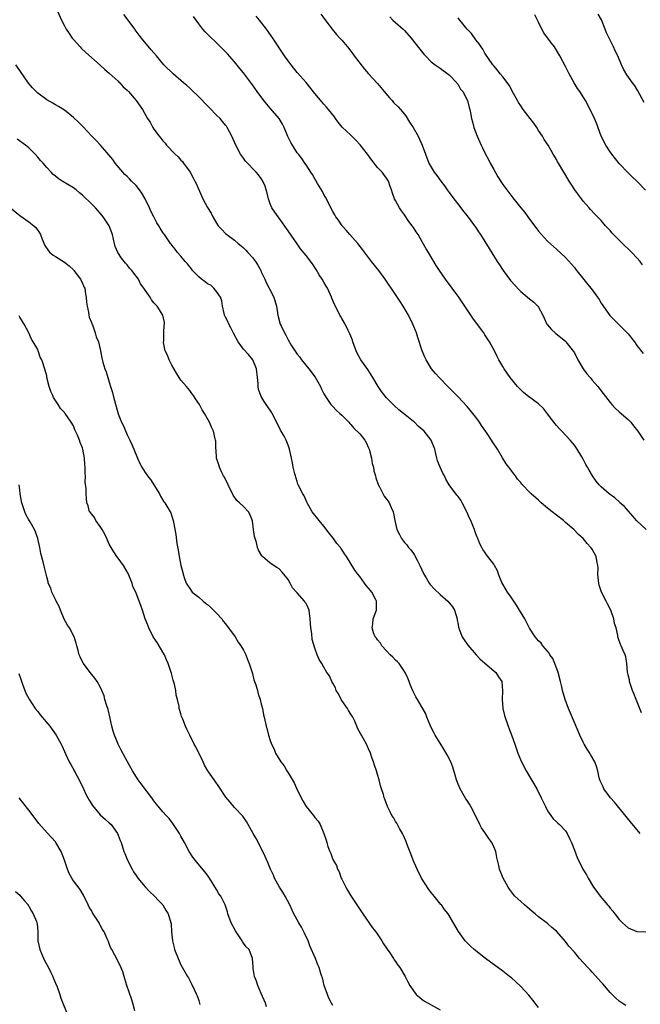
# Model space of a CAD drawing. Units: inches. Extents: x 2583000 to 2586000, y 1545000 to 1548000.
# Drawn here: x 2585007 to 2585146, y 1546167 to 1546387 of the extents above; entities that cross this region are included whole.
import ezdxf

# ---------------------------------------------------------------- set-up
doc = ezdxf.new("R2010")
doc.units = ezdxf.units.IN
doc.header["$MEASUREMENT"] = 0
doc.layers.add('LD25831545_10ft', color=52, linetype='Continuous')

msp = doc.modelspace()

# ---------------------------------------------------------------- linework, layer by layer
at = {"layer": 'LD25831545_10ft'}
for points, elevation in [([(2585015.45, 1546389), (2585016.35, 1546387), (2585017, 1546385.75), (2585017.35, 1546385), (2585018.01, 1546384.01), (2585018.72, 1546383), (2585019, 1546382.66), (2585020.46, 1546381), (2585020.72, 1546380.72), (2585021.75, 1546379.75), (2585025, 1546376.92), (2585025.97, 1546375.97), (2585027, 1546375.15), (2585029, 1546373.32), (2585029.15, 1546373.15), (2585029.33, 1546373), (2585030.11, 1546372.11), (2585031, 1546371.33), (2585031.16, 1546371.16), (2585031.33, 1546371), (2585033.04, 1546369), (2585034.43, 1546367), (2585035.58, 1546365), (2585036.13, 1546364.13), (2585036.75, 1546363), (2585037, 1546362.62), (2585038.16, 1546361), (2585038.55, 1546360.55), (2585039, 1546359.98), (2585039.47, 1546359.47), (2585039.83, 1546359), (2585041.74, 1546357), (2585042.39, 1546356.39), (2585043, 1546355.68), (2585043.35, 1546355.35), (2585043.63, 1546355), (2585045.08, 1546353), (2585045.73, 1546351.73), (2585046.17, 1546351), (2585046.41, 1546350.41), (2585047.66, 1546347.66), (2585047.92, 1546347), (2585048.95, 1546345.05), (2585049.78, 1546343.78), (2585050.14, 1546343), (2585051, 1546341.54), (2585051.37, 1546341), (2585052.17, 1546340.17), (2585053, 1546339.24), (2585053.26, 1546339), (2585055, 1546337.78), (2585055.82, 1546337), (2585056.49, 1546336.49), (2585057, 1546336.05), (2585057.53, 1546335.53), (2585057.99, 1546335), (2585059, 1546333.89), (2585059.69, 1546333), (2585060.2, 1546332.2), (2585060.86, 1546331), (2585061, 1546330.66), (2585061.78, 1546329), (2585062.13, 1546328.13), (2585062.77, 1546327), (2585062.84, 1546326.84), (2585063.8, 1546325), (2585064.39, 1546323), (2585064.71, 1546321), (2585065.25, 1546319), (2585065.44, 1546318.56), (2585066.16, 1546317), (2585066.48, 1546316.48), (2585067, 1546315.43), (2585067.7, 1546314.3), (2585069, 1546312.26), (2585069.58, 1546311.58), (2585070, 1546311), (2585071.61, 1546309), (2585073.07, 1546307.07), (2585074.21, 1546305), (2585074.43, 1546304.43), (2585075, 1546303.38), (2585075.12, 1546303.12), (2585075.67, 1546302.33), (2585076.55, 1546301), (2585076.75, 1546300.75), (2585077, 1546300.51), (2585077.73, 1546299.73), (2585078.55, 1546299), (2585079, 1546298.58), (2585080.55, 1546297), (2585080.76, 1546296.76), (2585081, 1546296.55), (2585081.71, 1546295.71), (2585083, 1546294.44), (2585084.12, 1546293), (2585084.45, 1546292.45), (2585085, 1546291.29), (2585085.12, 1546291), (2585085.62, 1546289), (2585085.81, 1546287.81), (2585086.06, 1546287), (2585086.17, 1546286.17), (2585086.53, 1546285), (2585086.6, 1546284.6), (2585087.12, 1546283.12), (2585087.41, 1546282.59), (2585088.48, 1546280.48), (2585089, 1546279.82), (2585089.35, 1546279.35), (2585089.59, 1546279), (2585090.03, 1546277.97), (2585090.48, 1546277), (2585090.59, 1546276.59), (2585090.89, 1546275), (2585091.32, 1546273), (2585091.89, 1546271.89), (2585092.33, 1546271), (2585093, 1546270.14), (2585093.56, 1546269.56), (2585093.92, 1546269), (2585094.45, 1546268.45), (2585095, 1546267.63), (2585095.29, 1546267.29), (2585095.85, 1546266.15), (2585096.48, 1546265), (2585097.31, 1546263), (2585097.83, 1546262.17), (2585098.53, 1546261), (2585098.74, 1546260.74), (2585099.7, 1546259.7), (2585101, 1546258.46), (2585102.7, 1546257), (2585103.72, 1546255.72), (2585104.2, 1546255), (2585104.77, 1546253), (2585104.79, 1546252.79), (2585105, 1546251.75), (2585105.11, 1546251.11), (2585105.15, 1546251), (2585105.28, 1546250.72), (2585105.94, 1546249), (2585106.34, 1546248.34), (2585107.16, 1546247.16), (2585109.01, 1546245.01), (2585109.97, 1546243.97), (2585111, 1546243.14), (2585113, 1546241.43), (2585113.48, 1546241), (2585114.06, 1546240.06), (2585114.77, 1546239), (2585114.95, 1546236.95), (2585114.85, 1546235), (2585115.04, 1546233), (2585115.4, 1546231.4), (2585116.17, 1546229), (2585116.39, 1546228.39), (2585117, 1546226.82), (2585117.67, 1546225), (2585118.36, 1546223), (2585119.18, 1546221), (2585120.22, 1546219), (2585122.6, 1546215), (2585123.61, 1546213), (2585124.52, 1546211), (2585125, 1546210.1), (2585125.75, 1546209), (2585126.29, 1546208.29), (2585127, 1546207.62), (2585127.31, 1546207.31), (2585127.66, 1546207), (2585129, 1546205.56), (2585129.42, 1546205), (2585129.89, 1546203.89), (2585130.33, 1546203), (2585131, 1546201.24), (2585131.6, 1546199.6), (2585132.93, 1546197), (2585133.71, 1546195.71), (2585134.07, 1546195), (2585135.31, 1546193), (2585136.05, 1546192.05), (2585136.78, 1546191), (2585138.44, 1546189), (2585138.71, 1546188.71), (2585139, 1546188.3), (2585139.61, 1546187.61), (2585140.03, 1546187), (2585141, 1546185.78), (2585141.76, 1546185), (2585143, 1546183.92), (2585145, 1546183.07), (2585147, 1546183)], 7890), ([(2585145.75, 1546205), (2585143.57, 1546207.57), (2585139.99, 1546211.99), (2585139.08, 1546213), (2585137.63, 1546215), (2585137.45, 1546215.45), (2585137, 1546216.31), (2585136.8, 1546216.8), (2585136.7, 1546217), (2585136.58, 1546217.42), (2585136.24, 1546219), (2585135.95, 1546219.95), (2585135.61, 1546221), (2585134.64, 1546222.64), (2585134.45, 1546223), (2585133.87, 1546223.87), (2585133.21, 1546225), (2585133, 1546225.41), (2585132.26, 1546227), (2585131, 1546229.86), (2585129.72, 1546233), (2585128.95, 1546235), (2585128.38, 1546237), (2585128.21, 1546237.79), (2585127.91, 1546239), (2585127.38, 1546241), (2585126.64, 1546243), (2585126.16, 1546244.16), (2585125.55, 1546245), (2585125.37, 1546245.37), (2585125, 1546245.77), (2585123.94, 1546247), (2585123.55, 1546247.55), (2585123, 1546248.07), (2585122.59, 1546248.59), (2585122.21, 1546249), (2585121, 1546250.95), (2585119.92, 1546253), (2585118.73, 1546255), (2585118.07, 1546256.07), (2585117, 1546257.66), (2585116.06, 1546259), (2585115, 1546260.82), (2585114.82, 1546261.18), (2585114.07, 1546263), (2585113.78, 1546263.78), (2585113.15, 1546265), (2585113, 1546265.23), (2585111.67, 1546267), (2585111.37, 1546267.37), (2585111, 1546267.92), (2585110.55, 1546268.55), (2585110.3, 1546269), (2585109.84, 1546269.84), (2585109.41, 1546271), (2585109.27, 1546271.27), (2585109, 1546272.05), (2585108.72, 1546272.72), (2585108.65, 1546273), (2585108.46, 1546273.54), (2585107.82, 1546275), (2585107.54, 1546275.54), (2585106.98, 1546277), (2585105.94, 1546279), (2585105.59, 1546279.59), (2585105, 1546280.41), (2585104.73, 1546280.73), (2585103.04, 1546283.04), (2585102.29, 1546284.29), (2585101.95, 1546285), (2585101.62, 1546285.62), (2585100.98, 1546287), (2585100.42, 1546288.42), (2585100.27, 1546289), (2585100.05, 1546289.95), (2585099.77, 1546291), (2585099, 1546293), (2585097.41, 1546295), (2585097, 1546295.42), (2585096.11, 1546296.11), (2585095.23, 1546297), (2585095, 1546297.21), (2585092.8, 1546299), (2585091.77, 1546299.77), (2585090.74, 1546300.74), (2585089, 1546302.51), (2585087.91, 1546303.91), (2585087.15, 1546305), (2585085.95, 1546307), (2585085.6, 1546307.6), (2585084.82, 1546308.82), (2585083.29, 1546311), (2585082.47, 1546312.47), (2585082.22, 1546313), (2585081.47, 1546315), (2585081.36, 1546315.36), (2585080.83, 1546316.83), (2585080.44, 1546317.56), (2585079.72, 1546319), (2585079, 1546320.27), (2585078.72, 1546320.72), (2585078.58, 1546321), (2585078.22, 1546321.78), (2585077.39, 1546323.39), (2585076.78, 1546324.78), (2585076.71, 1546325), (2585075.77, 1546327), (2585075.5, 1546327.5), (2585075, 1546328.37), (2585074.63, 1546329), (2585073.97, 1546330.03), (2585073.23, 1546331.23), (2585072.44, 1546332.44), (2585071, 1546334.32), (2585069.8, 1546335.8), (2585069, 1546336.91), (2585067, 1546339.88), (2585065, 1546342.68), (2585064.75, 1546343), (2585064.03, 1546344.03), (2585063.38, 1546345), (2585063, 1546345.86), (2585062.59, 1546347), (2585062.31, 1546348.31), (2585062.11, 1546349), (2585061.83, 1546349.83), (2585061.34, 1546351), (2585061, 1546351.55), (2585060.39, 1546352.39), (2585059.84, 1546353), (2585057.46, 1546355.46), (2585057, 1546356.08), (2585056.36, 1546357), (2585055.27, 1546359), (2585054.44, 1546361), (2585053.4, 1546363), (2585053.24, 1546363.24), (2585053, 1546363.51), (2585052.34, 1546364.35), (2585051.77, 1546365), (2585051, 1546365.74), (2585049.4, 1546367.4), (2585049, 1546367.8), (2585047, 1546369.86), (2585045.42, 1546371.42), (2585045, 1546371.77), (2585044.37, 1546372.37), (2585043.59, 1546373), (2585041.26, 1546375), (2585039.23, 1546377), (2585037.57, 1546379), (2585037, 1546379.71), (2585036.38, 1546380.38), (2585034.18, 1546383), (2585033.66, 1546383.66), (2585032.81, 1546384.81), (2585032.69, 1546385), (2585031.26, 1546387), (2585030.23, 1546388.23)], 7880), ([(2585146.02, 1546232.02), (2585144.79, 1546235), (2585144.34, 1546236.34), (2585144.03, 1546237), (2585143.45, 1546238.55), (2585143.34, 1546239), (2585143.35, 1546239.35), (2585143, 1546240.51), (2585142.87, 1546241.13), (2585142.76, 1546243), (2585142.52, 1546244.52), (2585142.38, 1546245), (2585141.95, 1546245.95), (2585141.49, 1546247), (2585141.3, 1546247.3), (2585140.8, 1546248.8), (2585140.75, 1546249), (2585140.72, 1546249.28), (2585140.32, 1546251), (2585139.99, 1546251.99), (2585139.85, 1546253), (2585139.25, 1546254.75), (2585139.14, 1546255), (2585138.4, 1546256.4), (2585138.13, 1546257), (2585137.11, 1546259), (2585136.57, 1546260.57), (2585136.45, 1546261), (2585136.39, 1546261.61), (2585136.28, 1546263), (2585136.33, 1546264.33), (2585136.27, 1546265), (2585136.03, 1546265.97), (2585135.85, 1546267), (2585135, 1546268.6), (2585134.71, 1546269), (2585133.88, 1546269.88), (2585133, 1546270.99), (2585131.91, 1546271.91), (2585130.86, 1546273), (2585129, 1546274.62), (2585128.61, 1546275), (2585127, 1546276.22), (2585126.06, 1546277), (2585125, 1546277.81), (2585123.6, 1546279), (2585123, 1546279.57), (2585121.36, 1546281), (2585121, 1546281.4), (2585119.37, 1546283), (2585119.2, 1546283.2), (2585119, 1546283.51), (2585118.31, 1546284.31), (2585117.83, 1546285), (2585117.44, 1546285.44), (2585116.33, 1546287), (2585115.72, 1546287.72), (2585114.95, 1546289.05), (2585113.78, 1546291), (2585112.67, 1546292.67), (2585112.48, 1546293), (2585111.51, 1546294.49), (2585111, 1546295.25), (2585110.26, 1546296.26), (2585109.79, 1546297), (2585109, 1546298.13), (2585108.31, 1546299), (2585107.7, 1546299.7), (2585107, 1546300.57), (2585105, 1546302.67), (2585102.85, 1546304.85), (2585100.76, 1546307), (2585099.94, 1546307.94), (2585099.08, 1546309), (2585097.85, 1546311), (2585097.57, 1546311.57), (2585096.94, 1546313), (2585095.99, 1546315.99), (2585095.69, 1546317), (2585094.88, 1546319), (2585093.9, 1546321), (2585092.74, 1546323), (2585092.07, 1546324.07), (2585091, 1546325.61), (2585088.73, 1546329), (2585087.26, 1546331), (2585085.62, 1546333), (2585083.64, 1546335.64), (2585082.58, 1546337), (2585080.83, 1546339), (2585080, 1546340), (2585079.05, 1546341), (2585078.24, 1546342.24), (2585077.68, 1546343), (2585077.44, 1546343.44), (2585077, 1546344.17), (2585075.37, 1546347.37), (2585075, 1546347.99), (2585074.66, 1546348.66), (2585073.57, 1546350.43), (2585073.27, 1546351), (2585073.2, 1546351.2), (2585073, 1546351.51), (2585072.48, 1546352.48), (2585072.05, 1546353), (2585071, 1546354.6), (2585070.75, 1546355), (2585070.04, 1546356.04), (2585069.28, 1546357), (2585069, 1546357.33), (2585067.97, 1546359), (2585067.61, 1546359.61), (2585066.94, 1546360.94), (2585066.11, 1546363), (2585065.73, 1546363.73), (2585065, 1546365), (2585063, 1546367.31), (2585062.21, 1546368.21), (2585061.58, 1546369), (2585060.09, 1546371), (2585059, 1546372.49), (2585057, 1546375.17), (2585056.17, 1546376.17), (2585055, 1546377.67), (2585053.43, 1546379.43), (2585053, 1546379.94), (2585051, 1546381.92), (2585049.4, 1546383.4), (2585048.41, 1546384.41), (2585047.91, 1546385), (2585047, 1546386.16), (2585046.41, 1546387), (2585045.8, 1546387.8)], 7870), ([(2585147.04, 1546273), (2585145, 1546274.97), (2585142.18, 1546278.18), (2585141.18, 1546279), (2585141.1, 1546279.1), (2585140.07, 1546280.07), (2585138.78, 1546281), (2585137, 1546282.6), (2585136.58, 1546283), (2585135.87, 1546283.87), (2585135.08, 1546285), (2585134.3, 1546286.3), (2585133.93, 1546287), (2585133.57, 1546287.57), (2585133, 1546288.78), (2585132.71, 1546289.29), (2585131.64, 1546291), (2585131, 1546291.92), (2585130.08, 1546293), (2585128.18, 1546295), (2585127.63, 1546295.63), (2585127, 1546296.26), (2585126.4, 1546297), (2585125, 1546298.89), (2585124.07, 1546300.07), (2585123, 1546301.11), (2585120.45, 1546303), (2585119.65, 1546303.65), (2585119, 1546304.25), (2585118.28, 1546305), (2585116.67, 1546307), (2585115.98, 1546307.98), (2585115.3, 1546309), (2585115, 1546309.5), (2585114.13, 1546311), (2585113.71, 1546311.71), (2585113.11, 1546313), (2585112.02, 1546315), (2585111, 1546316.61), (2585110.74, 1546317), (2585109.98, 1546317.98), (2585108.31, 1546320.31), (2585106.53, 1546323), (2585105.16, 1546325), (2585102.22, 1546329), (2585100.84, 1546331), (2585100.12, 1546332.12), (2585098.35, 1546335), (2585097.85, 1546335.85), (2585097, 1546337.39), (2585096.04, 1546339), (2585095.62, 1546339.62), (2585095, 1546340.58), (2585094.7, 1546341), (2585093.96, 1546341.96), (2585093, 1546343.42), (2585092.34, 1546344.34), (2585091.92, 1546345), (2585091, 1546346.66), (2585090.8, 1546347), (2585090.31, 1546348.31), (2585090.08, 1546349), (2585089.79, 1546349.79), (2585089.44, 1546351), (2585089, 1546351.65), (2585088.42, 1546352.42), (2585088.02, 1546353), (2585087, 1546353.99), (2585085.7, 1546355.7), (2585084.75, 1546357), (2585083.13, 1546359.13), (2585082.15, 1546360.15), (2585081.26, 1546361), (2585081, 1546361.28), (2585079.08, 1546363.08), (2585078.2, 1546364.2), (2585077.61, 1546365), (2585077.33, 1546365.33), (2585076.06, 1546367), (2585075.56, 1546367.56), (2585075, 1546368.22), (2585074.63, 1546368.63), (2585073, 1546370.59), (2585071, 1546373.06), (2585069, 1546375.29), (2585067.65, 1546377), (2585067, 1546377.87), (2585066.22, 1546379), (2585063.55, 1546383), (2585062.16, 1546385), (2585060.58, 1546387), (2585059.86, 1546387.86)], 7860), ([(2585074.33, 1546388.33), (2585076.86, 1546385), (2585077.81, 1546383.81), (2585078.58, 1546383), (2585079, 1546382.52), (2585080.27, 1546381), (2585081, 1546380.07), (2585081.43, 1546379.43), (2585081.75, 1546379), (2585084.06, 1546376.06), (2585085, 1546375), (2585085.93, 1546373.93), (2585087, 1546372.8), (2585088.48, 1546371), (2585089.64, 1546369.64), (2585090.24, 1546369), (2585090.58, 1546368.58), (2585091.61, 1546367.61), (2585092.15, 1546367), (2585093, 1546365.96), (2585093.41, 1546365.41), (2585094.17, 1546364.17), (2585094.93, 1546363), (2585096.06, 1546361), (2585096.99, 1546359), (2585097.7, 1546357), (2585098.47, 1546355), (2585099, 1546354.07), (2585099.64, 1546353), (2585100.24, 1546352.24), (2585101.12, 1546351), (2585101.94, 1546349.94), (2585102.59, 1546349), (2585103, 1546348.45), (2585103.64, 1546347.64), (2585105.64, 1546345), (2585106.21, 1546344.21), (2585107, 1546343.24), (2585108.7, 1546341), (2585109, 1546340.57), (2585109.6, 1546339.6), (2585110.05, 1546339), (2585111.92, 1546335.92), (2585113.73, 1546333), (2585114.23, 1546332.23), (2585115.08, 1546331), (2585116.75, 1546328.75), (2585117.66, 1546327.66), (2585118.63, 1546326.63), (2585119, 1546326.29), (2585121, 1546324.64), (2585121.91, 1546323.91), (2585122.85, 1546323), (2585123, 1546322.77), (2585123.94, 1546321), (2585124.88, 1546319), (2585125, 1546318.83), (2585125.81, 1546317.81), (2585126.85, 1546316.85), (2585129, 1546315.13), (2585129.13, 1546315), (2585130.82, 1546312.82), (2585131, 1546312.53), (2585131.79, 1546311), (2585132.98, 1546309), (2585133.83, 1546307.83), (2585134.56, 1546307), (2585135, 1546306.45), (2585136.23, 1546305), (2585137.43, 1546303.43), (2585139, 1546301.43), (2585139.37, 1546301), (2585140.15, 1546300.15), (2585141, 1546299.34), (2585143, 1546297.62), (2585143.66, 1546297), (2585144.23, 1546296.23), (2585145.21, 1546295), (2585146.53, 1546293)], 7850), ([(2585089.71, 1546387.71), (2585090.44, 1546387), (2585091, 1546386.46), (2585092.7, 1546385), (2585093, 1546384.71), (2585094.54, 1546383), (2585096.48, 1546380.48), (2585097.37, 1546379.37), (2585097.7, 1546379), (2585099, 1546377.68), (2585099.89, 1546377), (2585100.54, 1546376.54), (2585101, 1546376.24), (2585101.7, 1546375.7), (2585103, 1546374.79), (2585104.7, 1546373), (2585104.82, 1546372.82), (2585105, 1546372.61), (2585105.57, 1546371.57), (2585106.04, 1546371), (2585107.08, 1546369), (2585107.47, 1546367.47), (2585107.63, 1546367), (2585107.76, 1546366.24), (2585108, 1546365), (2585108.23, 1546364.23), (2585108.51, 1546363), (2585109.24, 1546361), (2585110.14, 1546359), (2585110.43, 1546358.43), (2585111.14, 1546357), (2585111.79, 1546355.79), (2585112.2, 1546355), (2585113, 1546353.54), (2585113.92, 1546351.92), (2585115, 1546350.24), (2585115.9, 1546349), (2585117, 1546347.55), (2585117.25, 1546347.25), (2585119, 1546345.02), (2585119.92, 1546343.92), (2585120.59, 1546343), (2585123, 1546339.79), (2585123.65, 1546339), (2585125, 1546337.52), (2585126.31, 1546336.31), (2585127, 1546335.72), (2585129, 1546333.85), (2585131, 1546331.64), (2585131.29, 1546331.29), (2585135, 1546326.63), (2585136.2, 1546325), (2585136.52, 1546324.52), (2585137, 1546323.69), (2585138.91, 1546320.91), (2585139.9, 1546319.9), (2585141.92, 1546317.92), (2585143, 1546316.8), (2585144.45, 1546315), (2585145, 1546314.22), (2585146.39, 1546312.39)], 7840), ([(2585146.26, 1546332.26), (2585145.7, 1546333), (2585145, 1546333.78), (2585143.86, 1546335), (2585143, 1546335.84), (2585142.39, 1546336.39), (2585139.78, 1546339), (2585139.41, 1546339.41), (2585139, 1546339.92), (2585137.99, 1546341), (2585137, 1546342.15), (2585135.59, 1546343.6), (2585134.64, 1546344.64), (2585134.3, 1546345), (2585133, 1546346.48), (2585132.58, 1546347), (2585131.92, 1546347.92), (2585131.08, 1546349), (2585130.3, 1546350.3), (2585129.82, 1546351), (2585129, 1546352.36), (2585128.77, 1546352.77), (2585128.62, 1546353), (2585127.45, 1546355), (2585127.27, 1546355.27), (2585127, 1546355.78), (2585126.56, 1546356.56), (2585126.3, 1546357), (2585125.8, 1546357.8), (2585125.11, 1546359), (2585124.26, 1546360.26), (2585123.85, 1546361), (2585123, 1546362.33), (2585122.6, 1546363), (2585121.91, 1546363.91), (2585121.15, 1546365), (2585119.57, 1546367), (2585119, 1546367.83), (2585118.54, 1546368.54), (2585118.27, 1546369), (2585117.4, 1546370.6), (2585117.13, 1546371.13), (2585117, 1546371.33), (2585116.43, 1546372.43), (2585115, 1546374.29), (2585114.43, 1546375), (2585113.82, 1546375.82), (2585113, 1546376.75), (2585112.81, 1546377), (2585111, 1546379.63), (2585110.52, 1546380.52), (2585110.18, 1546381), (2585109.73, 1546381.73), (2585109, 1546382.62), (2585108.02, 1546384.02), (2585107.07, 1546385), (2585105.42, 1546387), (2585105, 1546387.55)], 7830), ([(2585146.92, 1546348.92), (2585144.94, 1546351), (2585143.96, 1546351.96), (2585143, 1546352.81), (2585141, 1546354.91), (2585139.37, 1546357), (2585139, 1546357.51), (2585138.02, 1546359), (2585136.98, 1546361), (2585135.95, 1546363.95), (2585135.53, 1546365), (2585134.54, 1546367), (2585133.46, 1546369), (2585132.21, 1546371), (2585131.72, 1546371.72), (2585130.98, 1546372.98), (2585129.84, 1546375), (2585129, 1546376.66), (2585127.77, 1546379), (2585127, 1546380.31), (2585126.56, 1546381), (2585125.87, 1546381.87), (2585124.18, 1546384.18), (2585123.72, 1546385), (2585123, 1546386.57), (2585122.19, 1546388.19)], 7820), ([(2585146.59, 1546368.59), (2585145.18, 1546371.18), (2585144.42, 1546372.42), (2585144.03, 1546373), (2585142.76, 1546374.76), (2585141.99, 1546375.99), (2585141.52, 1546377), (2585140.69, 1546379), (2585140.12, 1546380.12), (2585139.75, 1546381), (2585138.18, 1546384.18), (2585137.87, 1546385), (2585137.04, 1546387.04), (2585136.33, 1546388.33)], 7810), ([(2585142.5, 1546166.5), (2585141.67, 1546167), (2585141, 1546167.45), (2585140.21, 1546168.21), (2585139, 1546169.45), (2585137.34, 1546171.34), (2585137, 1546171.7), (2585136.41, 1546172.41), (2585135, 1546173.94), (2585134.51, 1546174.51), (2585134.02, 1546175), (2585132.16, 1546177), (2585131, 1546178.42), (2585129.8, 1546179.8), (2585129, 1546180.86), (2585127, 1546183.12), (2585125.96, 1546183.96), (2585125, 1546184.89), (2585123, 1546186.37), (2585122.23, 1546187), (2585121.54, 1546187.54), (2585121, 1546188.03), (2585119.86, 1546189), (2585119, 1546189.79), (2585118.35, 1546190.35), (2585117.69, 1546191), (2585117.36, 1546191.36), (2585116.5, 1546192.5), (2585116.18, 1546193), (2585115.09, 1546195), (2585114.29, 1546197), (2585114.13, 1546197.87), (2585113.83, 1546199), (2585113.64, 1546199.64), (2585113.44, 1546201), (2585113, 1546202.04), (2585112.57, 1546203), (2585111.89, 1546203.89), (2585111, 1546205.2), (2585110.23, 1546206.23), (2585109.85, 1546207), (2585109, 1546208.87), (2585107.85, 1546211), (2585107.53, 1546211.53), (2585107, 1546212.36), (2585106.74, 1546212.74), (2585105.45, 1546215), (2585105, 1546216.06), (2585104.66, 1546217), (2585104.5, 1546217.5), (2585103.83, 1546219.83), (2585103.36, 1546221), (2585102.59, 1546222.59), (2585101.85, 1546223.85), (2585101, 1546225.18), (2585099.91, 1546227), (2585099.61, 1546227.61), (2585099, 1546228.73), (2585098.78, 1546229.22), (2585098.05, 1546231), (2585097.77, 1546231.77), (2585097, 1546233.16), (2585095.9, 1546235), (2585095.58, 1546235.58), (2585094.91, 1546236.91), (2585094.3, 1546238.3), (2585094.05, 1546239), (2585093.74, 1546239.74), (2585093.17, 1546241), (2585091.8, 1546243), (2585091.43, 1546243.43), (2585091, 1546243.77), (2585090.43, 1546244.43), (2585089.84, 1546245), (2585089, 1546245.87), (2585087.96, 1546247), (2585087.62, 1546247.62), (2585087, 1546248.34), (2585086.73, 1546248.73), (2585086.44, 1546249), (2585086.09, 1546249.91), (2585085.76, 1546251), (2585085.91, 1546251.91), (2585086.05, 1546253), (2585086.73, 1546255), (2585086.74, 1546256.74), (2585086.76, 1546257), (2585086.55, 1546257.45), (2585085.72, 1546259), (2585085.38, 1546259.38), (2585085, 1546259.92), (2585084.47, 1546260.47), (2585084.11, 1546261), (2585083, 1546262.5), (2585082.6, 1546263), (2585081.94, 1546263.94), (2585080.07, 1546267), (2585079.59, 1546267.59), (2585079, 1546268.54), (2585078.81, 1546268.81), (2585078.7, 1546269), (2585077.9, 1546269.9), (2585077.16, 1546271), (2585076.19, 1546272.19), (2585075, 1546273.78), (2585073.94, 1546275), (2585072.39, 1546277), (2585071.23, 1546279), (2585071.17, 1546279.17), (2585071, 1546279.5), (2585070.56, 1546280.56), (2585070.28, 1546281), (2585069.2, 1546283.2), (2585069, 1546283.78), (2585068.7, 1546284.7), (2585068.61, 1546285), (2585068.52, 1546285.48), (2585068.15, 1546287), (2585067.94, 1546287.94), (2585067.77, 1546289), (2585067.33, 1546291), (2585067, 1546291.9), (2585066.56, 1546293), (2585066.08, 1546293.92), (2585065.47, 1546295), (2585065.28, 1546295.28), (2585065, 1546295.9), (2585064.6, 1546296.6), (2585063.86, 1546298.14), (2585063.4, 1546299), (2585063.25, 1546299.25), (2585063, 1546299.72), (2585062.12, 1546301), (2585061.64, 1546301.64), (2585061, 1546302.78), (2585060.88, 1546303), (2585060.36, 1546304.36), (2585060.3, 1546305), (2585060.3, 1546305.7), (2585060.13, 1546307), (2585059.91, 1546309), (2585059.07, 1546311), (2585058.15, 1546312.15), (2585057, 1546313.35), (2585055.8, 1546315), (2585054.82, 1546316.82), (2585054.18, 1546318.18), (2585053.74, 1546319), (2585053.54, 1546319.54), (2585053, 1546320.52), (2585052.77, 1546321), (2585052.68, 1546321.32), (2585052.3, 1546323), (2585052.19, 1546324.19), (2585051.9, 1546325), (2585051, 1546326.27), (2585050.39, 1546327), (2585049.7, 1546327.7), (2585049, 1546328.01), (2585048.47, 1546328.47), (2585047.66, 1546329), (2585047, 1546329.57), (2585045.6, 1546331), (2585045.38, 1546331.38), (2585045, 1546331.79), (2585044.48, 1546332.48), (2585043.94, 1546333), (2585043, 1546334.15), (2585042.25, 1546335), (2585041.75, 1546335.75), (2585041, 1546336.62), (2585040.84, 1546336.84), (2585040.69, 1546337), (2585039.32, 1546339), (2585039.18, 1546339.18), (2585039, 1546339.49), (2585038.41, 1546340.41), (2585038.1, 1546341), (2585037.64, 1546341.64), (2585036.99, 1546343), (2585036.27, 1546344.27), (2585035.99, 1546345), (2585035.02, 1546346.98), (2585034.26, 1546348.26), (2585033.78, 1546349), (2585033, 1546349.96), (2585031.98, 1546351), (2585031.51, 1546351.51), (2585031, 1546351.99), (2585030.49, 1546352.49), (2585030.01, 1546353), (2585028.32, 1546355), (2585027.78, 1546355.78), (2585026.87, 1546356.87), (2585025.01, 1546359.01), (2585024.05, 1546360.05), (2585023.12, 1546361), (2585021.14, 1546363.14), (2585020.15, 1546364.15), (2585019, 1546365.22), (2585017, 1546366.82), (2585015.67, 1546367.67), (2585015, 1546368.04), (2585014.4, 1546368.4), (2585013, 1546369.17), (2585011, 1546370.69), (2585010.65, 1546371), (2585009.84, 1546371.83), (2585008.92, 1546372.92), (2585007, 1546375.76), (2585006.12, 1546377)], 7900), ([(2585123, 1546166.08), (2585121.71, 1546167.71), (2585120.79, 1546168.79), (2585119, 1546170.78), (2585117.86, 1546171.86), (2585117, 1546172.6), (2585116.51, 1546173), (2585115, 1546174.16), (2585111.13, 1546177), (2585108.6, 1546179), (2585107.76, 1546179.76), (2585106.58, 1546181), (2585105.07, 1546183.07), (2585104.33, 1546184.33), (2585103, 1546186.68), (2585102.79, 1546187), (2585101.99, 1546187.99), (2585101.28, 1546189), (2585101.14, 1546189.14), (2585099.63, 1546191), (2585099.33, 1546191.33), (2585099, 1546191.78), (2585098.46, 1546192.46), (2585096.84, 1546195), (2585095.82, 1546197), (2585094.98, 1546199), (2585094.46, 1546200.46), (2585093.71, 1546202.29), (2585093.32, 1546203.32), (2585093, 1546203.99), (2585092.71, 1546204.71), (2585092.56, 1546205), (2585091.9, 1546206.1), (2585091.28, 1546207.28), (2585091, 1546207.71), (2585090.56, 1546208.56), (2585090.2, 1546209), (2585089.84, 1546209.84), (2585089.21, 1546211), (2585088.65, 1546212.65), (2585088.5, 1546213), (2585088.3, 1546213.7), (2585087.9, 1546215), (2585087.67, 1546215.67), (2585087.38, 1546217), (2585087, 1546218.21), (2585086.78, 1546219), (2585086.28, 1546220.28), (2585086.11, 1546221), (2585085.77, 1546221.77), (2585085.39, 1546223), (2585085, 1546223.94), (2585084.52, 1546225), (2585083.38, 1546227), (2585083.23, 1546227.23), (2585082.53, 1546228.53), (2585082.36, 1546229), (2585081.89, 1546230.11), (2585081.46, 1546231), (2585081, 1546231.68), (2585080.5, 1546232.5), (2585080.25, 1546233), (2585079, 1546234.79), (2585078.87, 1546235), (2585078.24, 1546236.24), (2585077.77, 1546237), (2585077.6, 1546237.6), (2585077, 1546238.61), (2585076.74, 1546239), (2585076.24, 1546240.24), (2585075.68, 1546241), (2585075, 1546242.21), (2585074.52, 1546243), (2585073.92, 1546243.92), (2585073.5, 1546245), (2585073, 1546246.45), (2585072.4, 1546248.4), (2585072.26, 1546249.74), (2585072.04, 1546251), (2585072.01, 1546252.01), (2585071.93, 1546253), (2585071.74, 1546254.26), (2585071.73, 1546255), (2585071.5, 1546255.5), (2585071, 1546256.46), (2585070.76, 1546256.76), (2585070.64, 1546257), (2585069, 1546258.83), (2585068.87, 1546259), (2585067.95, 1546259.95), (2585067.45, 1546261), (2585067, 1546261.8), (2585066.06, 1546263), (2585065.58, 1546263.58), (2585065, 1546264.21), (2585064.5, 1546264.5), (2585063, 1546265.48), (2585061.26, 1546267), (2585061.14, 1546267.14), (2585060.4, 1546268.4), (2585060.15, 1546269), (2585059.92, 1546270.08), (2585059.45, 1546271.45), (2585059.27, 1546273), (2585059.01, 1546274.99), (2585058.46, 1546276.46), (2585058.12, 1546277), (2585057, 1546278.17), (2585056.1, 1546279), (2585055.54, 1546279.54), (2585054.71, 1546280.71), (2585053.58, 1546283), (2585053.42, 1546283.42), (2585053, 1546284.17), (2585052.74, 1546284.74), (2585052.56, 1546285), (2585052.08, 1546285.92), (2585051.62, 1546287), (2585051.52, 1546287.52), (2585051.01, 1546289), (2585050.88, 1546290.88), (2585050.85, 1546291), (2585050.82, 1546292.82), (2585050.79, 1546293), (2585050.71, 1546293.3), (2585050.32, 1546295), (2585049.89, 1546295.89), (2585049.41, 1546297), (2585048.31, 1546299), (2585047.77, 1546299.77), (2585047.15, 1546301), (2585046.28, 1546302.28), (2585045.87, 1546303), (2585045.47, 1546303.47), (2585045, 1546304.13), (2585044.3, 1546305), (2585043, 1546306.43), (2585042.63, 1546307), (2585042.02, 1546308.02), (2585041, 1546309.8), (2585040.37, 1546311), (2585040.01, 1546312.01), (2585039.52, 1546313), (2585039.15, 1546314.85), (2585039.15, 1546315), (2585039.19, 1546315.19), (2585039.21, 1546317), (2585039.28, 1546318.72), (2585039.37, 1546319), (2585039.32, 1546319.32), (2585038.96, 1546321), (2585037.71, 1546323), (2585037.33, 1546323.33), (2585037, 1546323.74), (2585036.42, 1546324.42), (2585036.11, 1546325), (2585035, 1546326.57), (2585034.74, 1546327), (2585034.02, 1546328.02), (2585033.53, 1546329), (2585033, 1546329.73), (2585032.06, 1546331), (2585031.52, 1546331.52), (2585031, 1546332.24), (2585030.63, 1546332.63), (2585030.35, 1546333), (2585029.71, 1546333.71), (2585028.95, 1546335), (2585028.32, 1546336.32), (2585027.98, 1546338.02), (2585027.71, 1546339), (2585026.99, 1546341), (2585025.63, 1546343), (2585025, 1546343.78), (2585024.41, 1546344.41), (2585023.9, 1546345), (2585023, 1546345.91), (2585021, 1546347.82), (2585020.37, 1546348.37), (2585019.63, 1546349), (2585019, 1546349.49), (2585016.44, 1546351), (2585015.55, 1546351.55), (2585015, 1546352.05), (2585014.47, 1546352.47), (2585013.98, 1546353), (2585013, 1546354.03), (2585012.18, 1546355), (2585011.62, 1546355.62), (2585011, 1546356.36), (2585010.43, 1546357), (2585009, 1546358.39), (2585008.3, 1546359), (2585006.38, 1546360.38)], 7910), ([(2585004.92, 1546345), (2585007, 1546343.26), (2585009, 1546341.87), (2585010.12, 1546341), (2585010.57, 1546340.57), (2585011.42, 1546339.42), (2585011.62, 1546339), (2585011.99, 1546338.01), (2585012.57, 1546336.57), (2585013.39, 1546335.39), (2585013.74, 1546335), (2585014.42, 1546334.42), (2585015, 1546334.12), (2585017, 1546332.83), (2585018.01, 1546332.01), (2585019, 1546331.12), (2585019.11, 1546331), (2585020.58, 1546329), (2585020.68, 1546328.68), (2585021, 1546328.11), (2585021.32, 1546327.32), (2585021.51, 1546327), (2585021.69, 1546325.69), (2585021.87, 1546325), (2585021.91, 1546323.91), (2585022.06, 1546323), (2585022.38, 1546321.62), (2585022.44, 1546321), (2585022.53, 1546320.53), (2585023, 1546319.34), (2585023.07, 1546319.07), (2585023.22, 1546318.78), (2585023.88, 1546317), (2585024.1, 1546316.1), (2585024.61, 1546315), (2585025.04, 1546313), (2585025.34, 1546311.34), (2585025.57, 1546310.43), (2585026, 1546309), (2585026.29, 1546308.29), (2585026.67, 1546307), (2585027, 1546305.97), (2585027.28, 1546305), (2585027.69, 1546303.69), (2585027.84, 1546303), (2585028.14, 1546301.86), (2585029, 1546298.9), (2585029.77, 1546297), (2585030.18, 1546296.18), (2585031, 1546294.22), (2585031.57, 1546293), (2585032.01, 1546292.01), (2585032.47, 1546291), (2585033.29, 1546289), (2585033.82, 1546287.82), (2585034.26, 1546287), (2585035, 1546285.81), (2585035.58, 1546285), (2585036.19, 1546284.19), (2585038.23, 1546281), (2585038.48, 1546280.48), (2585039, 1546279.6), (2585039.23, 1546279.23), (2585039.45, 1546279), (2585040.12, 1546277.88), (2585040.63, 1546277), (2585040.76, 1546276.76), (2585041, 1546275.99), (2585041.28, 1546275), (2585041.33, 1546274.67), (2585041.89, 1546271.89), (2585042.12, 1546269.88), (2585042.41, 1546268.41), (2585042.62, 1546267), (2585043.02, 1546265), (2585043.43, 1546263.43), (2585043.5, 1546263), (2585043.72, 1546262.28), (2585044.18, 1546261), (2585044.53, 1546260.53), (2585045, 1546259.8), (2585045.55, 1546259), (2585047, 1546257.87), (2585047.97, 1546257), (2585048.53, 1546256.53), (2585049, 1546256.2), (2585049.63, 1546255.63), (2585051, 1546254.29), (2585052.15, 1546253), (2585052.47, 1546252.47), (2585053, 1546251.91), (2585053.38, 1546251.38), (2585053.68, 1546251), (2585055.13, 1546249), (2585055.8, 1546247.8), (2585056.44, 1546247), (2585057, 1546246.03), (2585057.57, 1546245), (2585057.94, 1546243.94), (2585058.31, 1546243), (2585059, 1546240.78), (2585059.36, 1546239.36), (2585059.77, 1546238.23), (2585060.11, 1546237), (2585060.26, 1546236.26), (2585060.74, 1546235), (2585061, 1546233.92), (2585061.24, 1546233), (2585061.51, 1546231.51), (2585061.65, 1546231), (2585062.1, 1546229), (2585062.3, 1546228.3), (2585062.63, 1546227), (2585063, 1546225.83), (2585063.3, 1546225), (2585063.85, 1546223.85), (2585064.18, 1546223), (2585065.33, 1546221), (2585066.1, 1546220.1), (2585066.7, 1546219), (2585067, 1546218.57), (2585068.34, 1546216.34), (2585069, 1546214.78), (2585070.29, 1546212.29), (2585071, 1546211), (2585072.65, 1546209), (2585072.82, 1546208.82), (2585073, 1546208.56), (2585073.74, 1546207.74), (2585074.15, 1546207), (2585074.98, 1546204.98), (2585075.51, 1546203.51), (2585075.62, 1546203), (2585075.88, 1546202.12), (2585076.29, 1546201), (2585076.52, 1546200.52), (2585077, 1546199.17), (2585077.07, 1546199.07), (2585077.09, 1546199), (2585077.82, 1546197.82), (2585078.07, 1546197), (2585078.41, 1546196.41), (2585078.89, 1546195), (2585079, 1546194.76), (2585079.88, 1546193), (2585080.31, 1546192.31), (2585081, 1546191.03), (2585083.68, 1546187), (2585085.89, 1546183.89), (2585086.62, 1546183), (2585087.95, 1546181), (2585088.32, 1546180.32), (2585089, 1546179.34), (2585089.12, 1546179.12), (2585089.71, 1546178.29), (2585090.56, 1546177), (2585090.72, 1546176.72), (2585091, 1546176.35), (2585091.52, 1546175.52), (2585091.95, 1546175), (2585093.14, 1546173), (2585093.77, 1546171.77), (2585094.19, 1546171), (2585095, 1546169.81), (2585095.66, 1546169), (2585096.36, 1546168.36), (2585097, 1546167.86), (2585097.5, 1546167.5), (2585098.3, 1546167), (2585101, 1546165.52)], 7920), ([(2585077, 1546166.49), (2585076.7, 1546167), (2585076.13, 1546168.13), (2585075.77, 1546169), (2585075.08, 1546171), (2585074.67, 1546172.67), (2585074.53, 1546173), (2585074.3, 1546173.7), (2585073.91, 1546175), (2585073.62, 1546175.62), (2585073.12, 1546177), (2585071.85, 1546179.85), (2585071.44, 1546181), (2585070.69, 1546182.69), (2585070, 1546184), (2585069.38, 1546185), (2585068.3, 1546187), (2585067.87, 1546187.87), (2585067.35, 1546189), (2585066.3, 1546191), (2585065.84, 1546191.84), (2585065.07, 1546193), (2585063.97, 1546195), (2585063.69, 1546195.69), (2585063.04, 1546197), (2585062.47, 1546198.47), (2585061.88, 1546199.88), (2585061.34, 1546201), (2585059.87, 1546203.87), (2585059.2, 1546205), (2585057.69, 1546207.69), (2585056.84, 1546208.84), (2585055, 1546210.81), (2585054, 1546211.99), (2585053.1, 1546213.1), (2585051.52, 1546215.52), (2585050.71, 1546216.71), (2585050.46, 1546217), (2585049.06, 1546219), (2585048.31, 1546220.31), (2585047.97, 1546221), (2585046.37, 1546224.38), (2585046.01, 1546225), (2585044.98, 1546227), (2585044.37, 1546228.37), (2585044.07, 1546229), (2585043.43, 1546230.57), (2585043.17, 1546231.17), (2585043, 1546231.78), (2585042.71, 1546232.71), (2585042.65, 1546233), (2585042.61, 1546233.39), (2585042.24, 1546235), (2585041.97, 1546235.97), (2585041.86, 1546237), (2585041.56, 1546238.44), (2585041.3, 1546239.3), (2585041, 1546240.48), (2585040.88, 1546240.88), (2585040.79, 1546241.21), (2585040.19, 1546243), (2585039.82, 1546243.82), (2585039.33, 1546245), (2585039, 1546245.55), (2585038.43, 1546246.43), (2585037.7, 1546247.7), (2585036.84, 1546249), (2585035.82, 1546251), (2585035.62, 1546251.62), (2585035.04, 1546253), (2585034.42, 1546255), (2585034.03, 1546256.03), (2585033.71, 1546257), (2585032.92, 1546259), (2585032.3, 1546260.3), (2585032.13, 1546261), (2585031.55, 1546262.45), (2585031.2, 1546263.2), (2585030.18, 1546265), (2585029, 1546266.64), (2585028.72, 1546267), (2585028.02, 1546268.02), (2585027.41, 1546269), (2585027, 1546269.77), (2585026.42, 1546271), (2585025.99, 1546271.99), (2585025.39, 1546273), (2585025, 1546273.68), (2585023.99, 1546275), (2585023.7, 1546275.7), (2585023, 1546276.53), (2585022.8, 1546276.8), (2585022.6, 1546277), (2585022.29, 1546278.29), (2585021.98, 1546279), (2585021.94, 1546279.94), (2585021.86, 1546281), (2585021.82, 1546282.18), (2585021.64, 1546283.64), (2585021.66, 1546285), (2585021.59, 1546285.59), (2585021.63, 1546287), (2585021.53, 1546287.53), (2585021.45, 1546289), (2585021.09, 1546291), (2585021, 1546291.29), (2585020.48, 1546292.48), (2585020.35, 1546293), (2585019.9, 1546294.1), (2585019.32, 1546295.32), (2585019, 1546296.19), (2585018.5, 1546297), (2585017.17, 1546299), (2585017.08, 1546299.08), (2585017, 1546299.2), (2585016.08, 1546300.08), (2585015.55, 1546301), (2585014.55, 1546302.55), (2585014.37, 1546303), (2585013.9, 1546303.9), (2585013.53, 1546305), (2585013.06, 1546307), (2585013, 1546307.42), (2585012.7, 1546308.7), (2585011.89, 1546311), (2585011.58, 1546311.58), (2585011.1, 1546313), (2585011, 1546313.26), (2585009.99, 1546315), (2585009.59, 1546315.59), (2585009.02, 1546317), (2585007.96, 1546319), (2585007.56, 1546319.56), (2585007, 1546320.53), (2585006.84, 1546320.84)], 7930), ([(2585062.17, 1546166.17), (2585061.91, 1546167), (2585061, 1546169.19), (2585060.19, 1546171), (2585059.94, 1546171.94), (2585059.51, 1546173), (2585059.19, 1546174.81), (2585059.19, 1546175.19), (2585059.01, 1546177), (2585058.28, 1546179), (2585057.63, 1546179.63), (2585057, 1546180.46), (2585056.8, 1546180.8), (2585056.71, 1546181), (2585056.13, 1546181.87), (2585055.2, 1546183.2), (2585054.27, 1546185), (2585053.55, 1546187), (2585053.44, 1546187.44), (2585052.94, 1546189), (2585051.92, 1546191), (2585051.53, 1546191.53), (2585051, 1546192.44), (2585049.44, 1546195), (2585049, 1546195.65), (2585048.39, 1546196.4), (2585046.55, 1546198.55), (2585045.7, 1546199.7), (2585044.89, 1546201), (2585043.79, 1546203), (2585043, 1546204.4), (2585042.7, 1546205), (2585042.09, 1546205.91), (2585041.25, 1546207.25), (2585041, 1546207.53), (2585040.36, 1546208.36), (2585039.74, 1546209), (2585039, 1546209.84), (2585037.57, 1546211.57), (2585037, 1546212.31), (2585036.49, 1546213), (2585034.1, 1546216.1), (2585033.46, 1546217), (2585032.19, 1546219), (2585031.06, 1546221), (2585029.66, 1546223.66), (2585029, 1546225), (2585028.17, 1546227), (2585027.86, 1546227.86), (2585027.56, 1546229), (2585027.11, 1546231.11), (2585026.74, 1546232.74), (2585026.43, 1546233.57), (2585026.01, 1546235), (2585025.83, 1546235.83), (2585025.33, 1546237), (2585025, 1546237.83), (2585024.27, 1546239), (2585023.75, 1546239.75), (2585022.7, 1546241), (2585021.22, 1546243), (2585021.14, 1546243.14), (2585020.5, 1546244.5), (2585020.29, 1546245), (2585020.07, 1546245.93), (2585019.78, 1546247), (2585019.58, 1546247.58), (2585019.18, 1546249), (2585018.08, 1546251), (2585017.64, 1546251.64), (2585016.94, 1546252.94), (2585016.06, 1546255), (2585015.79, 1546255.79), (2585015.16, 1546257), (2585015, 1546257.35), (2585014.16, 1546259), (2585013.91, 1546259.91), (2585013.37, 1546261), (2585013.31, 1546261.31), (2585013, 1546262.4), (2585012.87, 1546263), (2585012.5, 1546264.5), (2585012.2, 1546265.8), (2585011.66, 1546267.66), (2585011.44, 1546269), (2585011.05, 1546271), (2585010.48, 1546272.48), (2585010.3, 1546273), (2585009.3, 1546274.7), (2585009, 1546275.18), (2585008.34, 1546276.34), (2585008.09, 1546277), (2585007.66, 1546278.34), (2585007.43, 1546279), (2585007.39, 1546279.39), (2585007.11, 1546281), (2585007, 1546281.87), (2585006.83, 1546283)], 7940), ([(2585006.8, 1546240.8), (2585007.27, 1546239.27), (2585007.62, 1546238.38), (2585008.11, 1546237), (2585008.37, 1546236.37), (2585009.06, 1546235.06), (2585010.46, 1546233), (2585011, 1546232.29), (2585011.58, 1546231.58), (2585013.72, 1546229), (2585014.26, 1546228.26), (2585015.15, 1546227), (2585016.26, 1546225), (2585016.5, 1546224.5), (2585017.21, 1546222.79), (2585018.02, 1546221), (2585018.42, 1546220.42), (2585019.12, 1546219.12), (2585019.17, 1546219), (2585019.37, 1546218.63), (2585020.3, 1546217), (2585021.27, 1546215), (2585021.79, 1546213.79), (2585022.23, 1546213), (2585022.47, 1546212.47), (2585023, 1546211.66), (2585023.25, 1546211.25), (2585025, 1546209.2), (2585026.13, 1546208.13), (2585027, 1546207.41), (2585027.4, 1546207), (2585028.84, 1546205), (2585029, 1546204.61), (2585029.43, 1546203.43), (2585029.63, 1546203), (2585030.27, 1546201), (2585030.49, 1546200.49), (2585031.05, 1546199), (2585032.11, 1546197), (2585032.44, 1546196.44), (2585033, 1546195.57), (2585033.39, 1546195), (2585035, 1546193.03), (2585035.99, 1546191.99), (2585037.13, 1546191), (2585038.01, 1546190.01), (2585039, 1546189.01), (2585039.71, 1546187.71), (2585040.18, 1546187), (2585040.78, 1546185), (2585040.81, 1546184.81), (2585040.95, 1546183), (2585041.15, 1546181), (2585041.51, 1546179.51), (2585041.62, 1546179), (2585042.37, 1546177), (2585043, 1546175.62), (2585044.49, 1546173), (2585044.69, 1546172.69), (2585045.39, 1546171.39), (2585046.05, 1546169.95), (2585046.52, 1546169), (2585046.66, 1546168.66), (2585047, 1546167.64), (2585047.28, 1546166.72)], 7950), ([(2585032.68, 1546165.32), (2585032.26, 1546167), (2585031.99, 1546167.99), (2585030.94, 1546171), (2585030.5, 1546172.5), (2585030.32, 1546173), (2585030.03, 1546174.03), (2585029.45, 1546175.45), (2585028.26, 1546177.74), (2585027.58, 1546179), (2585027.36, 1546179.36), (2585027, 1546180.31), (2585026.79, 1546180.79), (2585026.73, 1546181), (2585026.55, 1546181.45), (2585025.84, 1546183), (2585025.52, 1546183.52), (2585025, 1546184.5), (2585024.81, 1546184.81), (2585024.73, 1546185), (2585023.27, 1546187.27), (2585023, 1546187.75), (2585022.53, 1546188.53), (2585022.27, 1546189), (2585021.21, 1546191.21), (2585020.49, 1546192.49), (2585019, 1546194.43), (2585018.62, 1546195), (2585018.04, 1546196.04), (2585017.67, 1546197), (2585016.99, 1546199), (2585016.21, 1546201), (2585015.08, 1546203), (2585015, 1546203.11), (2585013.11, 1546205.11), (2585011.26, 1546207.26), (2585009.57, 1546209.57), (2585006.88, 1546213)], 7960), ([(2585006, 1546192), (2585007, 1546191.18), (2585007.17, 1546191), (2585008.07, 1546189.93), (2585008.83, 1546189), (2585008.89, 1546188.89), (2585009, 1546188.76), (2585009.58, 1546187.58), (2585009.97, 1546187), (2585010.69, 1546185.31), (2585010.81, 1546185), (2585010.84, 1546184.84), (2585011, 1546183), (2585011.04, 1546181), (2585011.48, 1546179), (2585011.88, 1546178.12), (2585012.55, 1546176.55), (2585013.39, 1546175), (2585013.91, 1546173.91), (2585014.36, 1546173), (2585014.54, 1546172.54), (2585015, 1546171.53), (2585015.35, 1546170.65), (2585015.94, 1546169), (2585016.18, 1546168.18), (2585016.62, 1546167), (2585017.41, 1546165)], 7970)]:
    msp.add_lwpolyline(points, dxfattribs=dict(at, elevation=elevation))

doc.saveas('drawing.dxf')
